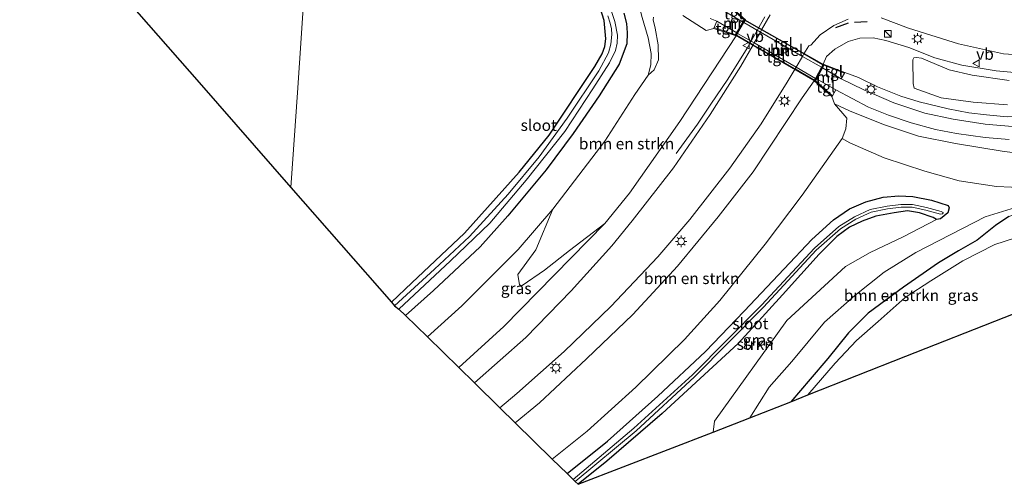
# Model space of a CAD drawing. Units: metres. Extents: x 219992 to 230003, y 464319 to 467204.
# Drawn here: x 223741 to 223958, y 464478 to 464581 of the extents above; entities that cross this region are included whole.
import ezdxf
from ezdxf.enums import TextEntityAlignment as Align

# ---------------------------------------------------------------- set-up
doc = ezdxf.new("R2010")
doc.units = ezdxf.units.M
doc.layers.get('0').update_dxf_attribs({"lineweight": 25})
for name, color, linetype, lineweight in [('B-ME-BV-GELEIDECONSTRUCTIE-GELEIDERAIL-L-B1', 213, 'BV-GELEIDERAIL', 18), ('B-ME-GR-BOMENSTRUIKEN-GV-B6', 93, 'Continuous', 18), ('B-ME-GR-STRUIKEN-GV-B6', 93, 'Continuous', 18), ('B-ME-GW-INSTEEKWATERGANG-L-B1', 10, 'Continuous', 25), ('B-ME-GW-KRUINLIJN-L-B1', 93, 'Continuous', 18), ('B-ME-GW-TEENLIJN-L-B1', 93, 'Continuous', 18), ('B-ME-IE-GRASLAND-GV-B6', 93, 'Continuous', 18), ('B-ME-IE-GRONDWERKLIJN-GROND_INGERICHT-GV-B6', 253, 'Continuous', 18), ('B-ME-IE-HULPGEOMETRIE-L-B1', 53, 'Continuous', 18), ('B-ME-IE-INRICHTINGSELEMENT-S-B1', 253, 'Continuous', 18), ('B-ME-IE-MEUBILAIR_WEGMEUBILAIR-LICHTMAST-S-B1', 8, 'Continuous', 18), ('B-ME-IE-TERREINAFSCHEIDING-SCHRIKHEK-L-B1', 10, 'Continuous', 25), ('B-ME-KG-KADASTRAAL-OPNAMEDTMGRENS-L-B1', 10, 'Continuous', 25), ('B-ME-KW-TUNNEL-GV-B7', 10, 'Continuous', 25), ('B-ME-MW-MUUR-GV-B6', 8, 'IE-TERREINAFSCHEIDING-KUNSTMATIG', 18), ('B-ME-OG-WATER-GV-B6', 153, 'Continuous', 18), ('B-ME-VH-VERH_SOORT-BITUMEN-GV-B6', 8, 'IE-TERREINAFSCHEIDING-NATUURLIJK-HOUTWAL', 18), ('B-ME-VH-VERH_SOORT-BITUMEN-GV-B7', 8, 'IE-TERREINAFSCHEIDING-NATUURLIJK-HOUTWAL', 18), ('B-ME-VH-VERH_SOORT-TEGELS-GV-B6', 8, 'Continuous', 18), ('B-ME-VH-VERH_SOORT-TEGELS-GV-B7', 8, 'Continuous', 18), ('B-ME-VW-MEUBILAIR_WEGMEUBILAIR-VERKEERSBORD-S-B1', 8, 'Continuous', 18)]:
    doc.layers.add(name, color=color, linetype=linetype, lineweight=lineweight)
doc.styles.add('NLCS-ISO', font='NLCS-ISO.TTF')
doc.linetypes.add('BV-GELEIDERAIL', pattern='A,10,-3,[108,NLCS.SHX,S=1,R=0,X=0,Y=0],-3', length=16)
doc.linetypes.add('IE-TERREINAFSCHEIDING-KUNSTMATIG', pattern='A,4,[82,NLCS.SHX,S=0.75,R=90,X=0,Y=0],4,-2', length=10)
doc.linetypes.add('IE-TERREINAFSCHEIDING-NATUURLIJK-HOUTWAL', pattern='A,7,-1.5,[67,NLCS.SHX,S=0.75,R=45,X=0,Y=0],-1.5,7,-1.5,[70,NLCS.SHX,S=0.75,R=0,X=0,Y=0],-1.5', length=20)

# ---------------------------------------------------------------- blocks, each defined once
blk = doc.blocks.new('kast')
blk.add_line((-0.75, -0.75), (0.75, 0.75))
blk.add_lwpolyline([(-0.75, 0.75), (0.75, 0.75), (0.75, -0.75), (-0.75, -0.75)], close=True)
blk = doc.blocks.new('verkeersbord')
for p, q in [((0, 0.75), (-0.75, -0.625)), ((0.75, -0.625), (0, 0.75)), ((-0.75, -0.625), (0.75, -0.625))]:
    blk.add_line(p, q)
blk = doc.blocks.new('lantaarnpaal')
for p, q in [((-0.75, 0), (-1.25, 0)), ((-0.88, 0.88), (-0.53, 0.53)), ((0, 0.75), (0, 1.25)), ((0.53, 0.53), (0.88, 0.88)), ((0.75, 0), (1.25, 0)), ((-0.53, -0.53), (-0.88, -0.88)), ((0, -0.75), (0, -1.25)), ((0.53, -0.53), (0.88, -0.88))]:
    blk.add_line(p, q)
blk.add_circle((0, 0), 0.75)

msp = doc.modelspace()

# ---------------------------------------------------------------- linework, layer by layer
at = {"layer": 'B-ME-BV-GELEIDECONSTRUCTIE-GELEIDERAIL-L-B1'}
msp.add_polyline3d([(223904.896, 464581.22, 17.589), (223900.939, 464574.304, 17.504), (223896.695, 464567.496, 17.403), (223892.996, 464561.97, 17.201), (223890.035, 464557.558, 16.907), (223885.345, 464551.092, 16.473)], dxfattribs=at)
at = {"layer": 'B-ME-GR-BOMENSTRUIKEN-GV-B6'}
for points in [[(223893.634, 464578.629, 13.364), (223898.54, 464576.977, 16.607), (223886.153, 464558.123, 16.285), (223875.002, 464542.348, 15.999), (223869.62, 464535.662, 15.916), (223861.797, 464529.736, 14.884), (223856.331, 464525.381, 14.279), (223851.393, 464522.043, 13.537), (223850.809, 464522.183, 13.376), (223850.436, 464524.461, 12.968), (223854.398, 464529.848, 12.088), (223858.156, 464538.821, 11.017), (223869.61, 464553.77, 11.111), (223876.179, 464564.117, 11.052), (223879.157, 464568.32, 11.056), (223880.47, 464569.551, 11.079), (223881.421, 464571.743, 11.256), (223881.386, 464575.007, 11.382), (223880.688, 464578.664, 11.46), (223880.216, 464580.552, 11.598), (223880.335, 464581.084, 11.821)], [(223886.802, 464581.478, 13.219), (223891.963, 464578.205, 13.243), (223893.634, 464578.629, 13.364)], [(223849.84, 464491.785, 15.544), (223855.165, 464496.176, 15.641), (223865.52, 464505.864, 15.897), (223875.767, 464515.657, 16.116), (223885.637, 464526.269, 16.387), (223894.586, 464537.158, 16.45), (223902.303, 464547.022, 16.682), (223913.092, 464563.373, 16.87), (223915.769, 464567.106, 16.858), (223919.64, 464563.628, 13.792), (223920.234, 464562.046, 13.737), (223922.91, 464558.893, 13.125), (223922.744, 464556.542, 12.124), (223921.919, 464554.396, 11.547), (223913.069, 464541.943, 11.472), (223904.956, 464531.089, 11.413), (223894.956, 464518.679, 11.268), (223887.179, 464510.161, 11.342), (223876.42, 464499.64, 11.26), (223865.713, 464489.927, 11.15), (223858.02, 464483.79, 11.216), (223849.84, 464491.785, 15.544)], [(223901.538, 464492.869, 10.057), (223905.812, 464499.662, 10.18), (223910.829, 464505.257, 10.357), (223918.042, 464513.913, 10.259), (223924.68, 464519.806, 10.18), (223931.143, 464524.92, 10.204), (223938.125, 464529.316, 10.286), (223953.432, 464537.124, 10.494), (223960.116, 464539.202, 10.522), (223966.287, 464540.112, 10.49), (223968.589, 464539.728, 10.487), (223962.077, 464538.475, 10.51), (223958.66, 464537.199, 10.392), (223955.71, 464535.201, 10.369), (223951.683, 464531.969, 10.377), (223947.581, 464529.657, 10.392), (223943.125, 464527.006, 10.278), (223935.401, 464521.639, 10.29), (223927.666, 464515.901, 10.29), (223923.272, 464511.575, 10.251), (223918.745, 464505.917, 10.161), (223914.884, 464501.361, 10.192), (223910.583, 464496.423, 10.225), (223901.538, 464492.869, 10.057)]]:
    msp.add_polyline3d(points, dxfattribs=at)
at = {"layer": 'B-ME-GR-STRUIKEN-GV-B6'}
for points in [[(223958.386, 464561.775, 14.75), (223950.824, 464562.413, 14.66), (223943.762, 464563.367, 14.534), (223937.805, 464565.466, 14.597), (223937.57, 464566.5, 14.95), (223937.483, 464571.751, 16.584), (223937.735, 464572.133, 16.831), (223938.288, 464572.238, 16.862), (223939.395, 464572.107, 16.76), (223945.466, 464569.537, 16.446), (223950.589, 464568.369, 16.485), (223958.723, 464567.184, 16.584)], [(223863.7, 464478.238, 10.811), (223870.054, 464483.34, 10.816), (223882.265, 464493.833, 10.667), (223898.956, 464509.245, 10.714), (223908.74, 464519.928, 10.891), (223916.837, 464528.902, 10.903), (223920.714, 464532.791, 10.895), (223923.557, 464534.9, 10.903), (223926.315, 464536.224, 10.887), (223929.368, 464537.314, 10.946), (223933.345, 464538.052, 10.942), (223936.307, 464538.497, 10.911), (223938.94, 464538.015, 10.867), (223941.935, 464536.968, 10.824), (223942.693, 464536.564, 10.812), (223935.386, 464532.722, 10.797), (223928.099, 464529.286, 10.761), (223922.636, 464526.185, 10.695), (223909.74, 464514.331, 10.632), (223893.785, 464492.127, 10.585), (223893.491, 464489.708, 10.549), (223863.7, 464478.238, 10.811)]]:
    msp.add_polyline3d(points, dxfattribs=at)
at = {"layer": 'B-ME-GW-INSTEEKWATERGANG-L-B1'}
for points in [[(223822.556, 464518.376, 10.233), (223827.056, 464522.609, 10.247), (223838.647, 464533.555, 10.223), (223850.707, 464547.004, 10.4), (223857.351, 464555.149, 10.227), (223867.4, 464570.223, 10.341), (223869.032, 464573.049, 10.388), (223869.626, 464574.689, 10.361), (223869.822, 464576.334, 10.357), (223869.416, 464580.362, 10.239), (223868.306, 464584.141, 10.235)], [(223873.796, 464582.031, 11.119), (223874.355, 464579.739, 11.107), (223874.532, 464577.684, 11.068), (223874.452, 464575.263, 10.95), (223872.787, 464570.745, 10.859), (223868.36, 464563.827, 10.832), (223862.626, 464555.474, 10.828), (223856.691, 464547.469, 10.797), (223848.189, 464537.336, 10.777), (223842.097, 464530.549, 10.816), (223831.807, 464520.912, 10.761), (223825.673, 464515.407, 10.787)], [(223861.297, 464480.587, 11.022), (223870.188, 464487.764, 10.942), (223881.312, 464497.619, 10.946), (223891.767, 464507.512, 10.895), (223900.286, 464516.4, 10.922), (223909.11, 464525.715, 10.954), (223915.206, 464532.164, 10.981), (223919.969, 464536.512, 10.989), (223923.524, 464538.924, 11.02), (223927.125, 464540.481, 11.048), (223930.928, 464541.485, 11.009), (223934.412, 464541.782, 11.044), (223937.471, 464541.603, 11.04), (223941.628, 464540.817, 11.052), (223945.257, 464539.639, 11.028), (223945.479, 464539.119, 10.989), (223945.236, 464538.046, 10.812), (223943.567, 464536.704, 10.812), (223942.693, 464536.564, 10.812), (223941.935, 464536.968, 10.824), (223938.94, 464538.015, 10.867), (223936.307, 464538.497, 10.911), (223933.345, 464538.052, 10.942), (223929.368, 464537.314, 10.946), (223926.315, 464536.224, 10.887), (223923.557, 464534.9, 10.903), (223920.714, 464532.791, 10.895), (223916.837, 464528.902, 10.903), (223908.74, 464519.928, 10.891), (223898.956, 464509.245, 10.714), (223882.265, 464493.833, 10.667), (223870.054, 464483.34, 10.816), (223863.7, 464478.238, 10.811)], [(223958.66, 464537.199, 10.392), (223955.71, 464535.201, 10.369), (223951.683, 464531.969, 10.377), (223947.581, 464529.657, 10.392), (223943.125, 464527.006, 10.278), (223935.401, 464521.639, 10.29), (223927.666, 464515.901, 10.29), (223923.272, 464511.575, 10.251), (223918.745, 464505.917, 10.161), (223914.884, 464501.361, 10.192), (223910.583, 464496.423, 10.225)]]:
    msp.add_polyline3d(points, dxfattribs=at)
at = {"layer": 'B-ME-GW-KRUINLIJN-L-B1'}
for points in [[(223963.889, 464568.533, 17.118), (223955.825, 464569.332, 17), (223948.266, 464570.564, 16.974), (223942.363, 464572.179, 16.964), (223936.591, 464574.436, 16.968), (223931.565, 464575.967, 17.129), (223928.721, 464576.569, 17.157), (223925.825, 464576.477, 17.212), (223923.239, 464575.739, 17.212), (223920.262, 464574.059, 17.161), (223918.452, 464572.463, 17.165), (223917.736, 464570.793, 16.874)], [(223961.154, 464551.119, 13.902), (223957.146, 464551.598, 13.836), (223946.861, 464553.289, 13.737), (223938.756, 464554.919, 13.667), (223931.016, 464557.479, 13.694), (223923.549, 464560.464, 13.631), (223920.234, 464562.046, 13.737)], [(223869.62, 464535.662, 15.916), (223847.35, 464512.957, 15.48), (223837.391, 464503.953, 15.367)]]:
    msp.add_polyline3d(points, dxfattribs=at)
at = {"layer": 'B-ME-GW-TEENLIJN-L-B1'}
for points in [[(223909.456, 464700.795, 11.892), (223908.566, 464698.295, 11.441), (223907.731, 464694.812, 11.189), (223907.09, 464689.837, 11.075), (223906.004, 464679.805, 10.989), (223904.259, 464669.839, 11.013), (223902.231, 464660.12, 11.068), (223899.149, 464651.544, 11.052), (223896.137, 464643.896, 11.083), (223891.687, 464634.347, 11.083), (223887.442, 464626.333, 11.079), (223882.802, 464617.557, 11.075), (223878.513, 464610.393, 11.142), (223876.209, 464605.982, 11.134), (223874.99, 464601.757, 11.123), (223874.509, 464597.45, 11.123), (223874.811, 464593.463, 11.103), (223875.749, 464589, 11.044), (223876.887, 464584.704, 10.954), (223877.855, 464581.012, 10.985), (223879.151, 464576.539, 11.001), (223879.806, 464573.131, 11.013), (223879.719, 464570.611, 11.044), (223879.157, 464568.32, 11.056)], [(224067.925, 464616.525, 15.392), (224057.247, 464609.105, 15.264), (224049.584, 464602.881, 15.113), (224039.121, 464594.038, 14.996), (224029.987, 464586.11, 14.775), (224022.623, 464580.132, 14.721), (224016.931, 464576.222, 14.678), (224011.357, 464573.233, 14.55), (224004.831, 464569.984, 14.428), (223991.771, 464565.138, 14.389), (223983.083, 464562.637, 14.485), (223977.196, 464561.151, 14.381), (223968.996, 464559.703, 14.173), (223962.286, 464559.294, 13.926), (223958.298, 464559.188, 13.918), (223953.723, 464559.585, 13.969), (223949.862, 464560.013, 13.937), (223945.252, 464560.911, 13.902), (223938.915, 464562.477, 13.847), (223934.815, 464563.726, 13.871), (223929.708, 464565.776, 13.922), (223925.488, 464567.802, 13.926), (223922.485, 464568.94, 13.831)], [(224022.544, 464561.056, 11.497), (224019.837, 464559.257, 11.311), (224011.218, 464554.133, 11.02), (223998.101, 464549.504, 10.989), (223982.408, 464545.876, 10.965), (223975.43, 464544.585, 10.887), (223968.243, 464543.732, 10.914), (223962.573, 464543.534, 10.907), (223955.939, 464543.828, 10.879), (223947.676, 464545.078, 11.095), (223940.169, 464547.197, 11.126), (223931.138, 464550.119, 11.111), (223923.607, 464553.463, 11.527), (223921.919, 464554.396, 11.547)], [(223858.156, 464538.821, 11.017), (223850.462, 464529.969, 11.079), (223838.044, 464517.572, 11.044), (223830.498, 464510.691, 11.056)]]:
    msp.add_polyline3d(points, dxfattribs=at)
at = {"layer": 'B-ME-IE-GRASLAND-GV-B6'}
for points in [[(223822.556, 464518.376, 10.233), (223827.056, 464522.609, 10.247), (223838.647, 464533.555, 10.223), (223850.707, 464547.004, 10.4), (223857.351, 464555.149, 10.227), (223867.4, 464570.223, 10.341), (223869.032, 464573.049, 10.388), (223869.626, 464574.689, 10.361), (223869.822, 464576.334, 10.357), (223869.416, 464580.362, 10.239), (223868.306, 464584.141, 10.235)], [(223873.796, 464582.031, 11.119), (223874.355, 464579.739, 11.107), (223874.532, 464577.684, 11.068), (223874.452, 464575.263, 10.95), (223872.787, 464570.745, 10.859), (223868.36, 464563.827, 10.832), (223862.626, 464555.474, 10.828), (223856.691, 464547.469, 10.797), (223848.189, 464537.336, 10.777), (223842.097, 464530.549, 10.816), (223831.807, 464520.912, 10.761), (223825.673, 464515.407, 10.787), (223824.219, 464516.828, 9.674), (223835.572, 464527.452, 9.674), (223844.246, 464535.715, 9.674), (223852.291, 464545.217, 9.674), (223860.767, 464555.954, 9.674), (223866.958, 464565.355, 9.674), (223870.602, 464571.057, 9.674), (223871.916, 464573.805, 9.674), (223872.325, 464575.357, 9.674), (223872.364, 464577.175, 9.674), (223871.767, 464580.173, 9.674), (223870.609, 464583.667, 9.674)], [(223870.286, 464581.395, 9.674), (223870.804, 464579.769, 9.674), (223871.103, 464578.537, 9.674), (223871.168, 464577.263, 9.674), (223870.952, 464575.134, 9.674), (223870.384, 464573.232, 9.674), (223868.288, 464569.326, 9.674), (223861.292, 464558.865, 9.674), (223855.091, 464550.328, 9.674), (223848.252, 464542.161, 9.674), (223839.729, 464532.801, 9.674), (223832.08, 464525.602, 9.674), (223823.265, 464517.569, 9.674), (223822.556, 464518.376, 10.233)], [(223877.855, 464581.012, 10.985), (223879.151, 464576.539, 11.001), (223879.806, 464573.131, 11.013), (223879.719, 464570.611, 11.044), (223879.157, 464568.32, 11.056), (223876.179, 464564.117, 11.052), (223869.61, 464553.77, 11.111), (223858.156, 464538.821, 11.017), (223850.462, 464529.969, 11.079), (223838.044, 464517.572, 11.044), (223830.498, 464510.691, 11.056), (223825.673, 464515.407, 10.787), (223831.807, 464520.912, 10.761), (223842.097, 464530.549, 10.816), (223848.189, 464537.336, 10.777), (223856.691, 464547.469, 10.797), (223862.626, 464555.474, 10.828), (223868.36, 464563.827, 10.832), (223872.787, 464570.745, 10.859), (223874.452, 464575.263, 10.95), (223874.532, 464577.684, 11.068), (223874.355, 464579.739, 11.107), (223873.796, 464582.031, 11.119)], [(223906.053, 464581.649, 16.8), (223904.166, 464578.3302, 13.4015), (223903.8859, 464577.8375, 13.4266), (223902.5224, 464575.4394, 13.3586), (223902.2829, 464575.0181, 13.4014), (223899.606, 464570.31, 16.588), (223892.833, 464559.71, 16.505), (223884.739, 464547.961, 16.313), (223875.626, 464536.238, 16.207), (223871.115, 464530.75, 16.089), (223862.175, 464520.812, 15.944), (223852.216, 464510.585, 15.74)], [(223880.335, 464581.084, 11.821), (223880.216, 464580.552, 11.598), (223880.688, 464578.664, 11.46), (223881.386, 464575.007, 11.382), (223881.421, 464571.743, 11.256), (223880.47, 464569.551, 11.079), (223879.157, 464568.32, 11.056), (223879.719, 464570.611, 11.044), (223879.806, 464573.131, 11.013), (223879.151, 464576.539, 11.001), (223877.855, 464581.012, 10.985)], [(223892.835, 464580.833, 13.219), (223894.252, 464580.209, 13.231), (223893.698, 464578.819, 13.364), (223893.634, 464578.629, 13.364), (223891.963, 464578.205, 13.243), (223886.802, 464581.478, 13.219)], [(223930.476, 464580.95, 17.196), (223936.514, 464578.728, 17.137), (223947.581, 464575.256, 17.18), (223957.473, 464573.074, 17.125), (223966.444, 464572.457, 17.184)], [(223852.216, 464510.585, 15.74), (223840.848, 464500.575, 15.603), (223837.391, 464503.953, 15.367), (223847.35, 464512.957, 15.48), (223869.62, 464535.662, 15.916), (223875.002, 464542.348, 15.999), (223886.153, 464558.123, 16.285), (223898.54, 464576.977, 16.607), (223898.6196, 464577.1164, 13.3359), (223898.8658, 464577.5478, 13.3025), (223900.2328, 464579.9428, 13.3655), (223900.5039, 464580.4177, 13.3357), (223900.584, 464580.558, 16.611)], [(223963.889, 464568.533, 17.118), (223955.825, 464569.332, 17), (223948.266, 464570.564, 16.974), (223942.363, 464572.179, 16.964), (223936.591, 464574.436, 16.968), (223931.565, 464575.967, 17.129), (223928.721, 464576.569, 17.157), (223925.825, 464576.477, 17.212), (223923.239, 464575.739, 17.212), (223920.262, 464574.059, 17.161), (223918.452, 464572.463, 17.165), (223917.736, 464570.793, 16.874), (223917.655, 464570.6412, 13.6439), (223917.3535, 464570.076, 13.6521), (223916.0528, 464567.6379, 13.5663), (223915.8455, 464567.2494, 13.6439), (223915.769, 464567.106, 16.858), (223913.092, 464563.373, 16.87), (223902.303, 464547.022, 16.682), (223894.586, 464537.158, 16.45), (223885.637, 464526.269, 16.387), (223875.767, 464515.657, 16.116), (223865.52, 464505.864, 15.897), (223855.165, 464496.176, 15.641), (223849.84, 464491.785, 15.544), (223846.448, 464495.1, 15.831), (223850.21, 464498.269, 15.936), (223860.64, 464507.465, 16.085), (223870.924, 464517.381, 16.309), (223881.271, 464528.307, 16.517), (223888.318, 464536.562, 16.635), (223897.13, 464547.846, 16.882), (223904.028, 464557.65, 17.055), (223909.821, 464566.824, 17.114), (223911.5359, 464569.718, 13.5668), (223911.7675, 464570.1088, 13.5005), (223913.175, 464572.4841, 13.5821), (223913.4898, 464573.0154, 13.569), (223914.539, 464574.786, 17.247), (223915.028, 464574.924, 17.255), (223917.08, 464577.2, 17.369), (223920.05, 464579.288, 17.404), (223923.219, 464580.648, 17.42)], [(223922.485, 464568.94, 13.831), (223917.736, 464570.793, 16.874), (223918.452, 464572.463, 17.165), (223920.262, 464574.059, 17.161), (223923.239, 464575.739, 17.212), (223925.825, 464576.477, 17.212), (223928.721, 464576.569, 17.157), (223931.565, 464575.967, 17.129), (223936.591, 464574.436, 16.968), (223942.363, 464572.179, 16.964), (223948.266, 464570.564, 16.974), (223955.825, 464569.332, 17), (223963.889, 464568.533, 17.118)], [(223958.723, 464567.184, 16.584), (223950.589, 464568.369, 16.485), (223945.466, 464569.537, 16.446), (223939.395, 464572.107, 16.76), (223938.288, 464572.238, 16.862), (223937.735, 464572.133, 16.831), (223937.483, 464571.751, 16.584), (223937.57, 464566.5, 14.95), (223937.805, 464565.466, 14.597), (223943.762, 464563.367, 14.534), (223950.824, 464562.413, 14.66), (223958.386, 464561.775, 14.75)], [(223959.425, 464557.002, 14.024), (223953.41, 464557.522, 13.965), (223946.359, 464558.645, 13.886), (223940.104, 464559.999, 13.835), (223933.271, 464562.229, 13.788), (223926.714, 464565.101, 13.757), (223921.722, 464567.558, 13.725), (223922.412, 464568.754, 13.831), (223922.485, 464568.94, 13.831), (223925.488, 464567.802, 13.926), (223929.708, 464565.776, 13.922), (223934.815, 464563.726, 13.871), (223938.915, 464562.477, 13.847), (223945.252, 464560.911, 13.902), (223949.862, 464560.013, 13.937), (223953.723, 464559.585, 13.969), (223958.298, 464559.188, 13.918)], [(223958.298, 464559.188, 13.918), (223953.723, 464559.585, 13.969), (223949.862, 464560.013, 13.937), (223945.252, 464560.911, 13.902), (223938.915, 464562.477, 13.847), (223934.815, 464563.726, 13.871), (223929.708, 464565.776, 13.922), (223925.488, 464567.802, 13.926), (223922.485, 464568.94, 13.831)], [(223961.154, 464551.119, 13.902), (223957.146, 464551.598, 13.836), (223946.861, 464553.289, 13.737), (223938.756, 464554.919, 13.667), (223931.016, 464557.479, 13.694), (223923.549, 464560.464, 13.631), (223920.234, 464562.046, 13.737), (223919.64, 464563.628, 13.792), (223919.774, 464563.777, 13.792), (223920.481, 464565.085, 13.635), (223927.698, 464561.317, 13.674), (223932.094, 464559.5, 13.714), (223937.127, 464557.824, 13.698), (223942.493, 464556.404, 13.757), (223947.117, 464555.474, 13.784), (223953.459, 464554.624, 13.855), (223958.755, 464554.171, 13.953)], [(223962.573, 464543.534, 10.907), (223955.939, 464543.828, 10.879), (223947.676, 464545.078, 11.095), (223940.169, 464547.197, 11.126), (223931.138, 464550.119, 11.111), (223923.607, 464553.463, 11.527), (223921.919, 464554.396, 11.547), (223922.744, 464556.542, 12.124), (223922.91, 464558.893, 13.125), (223920.234, 464562.046, 13.737), (223923.549, 464560.464, 13.631), (223931.016, 464557.479, 13.694), (223938.756, 464554.919, 13.667), (223946.861, 464553.289, 13.737), (223957.146, 464551.598, 13.836), (223961.154, 464551.119, 13.902)], [(223960.116, 464539.202, 10.522), (223953.432, 464537.124, 10.494), (223938.125, 464529.316, 10.286), (223931.143, 464524.92, 10.204), (223924.68, 464519.806, 10.18), (223918.042, 464513.913, 10.259), (223910.829, 464505.257, 10.357), (223905.812, 464499.662, 10.18), (223901.538, 464492.869, 10.057), (223893.491, 464489.708, 10.549), (223893.785, 464492.127, 10.585), (223909.74, 464514.331, 10.632), (223922.636, 464526.185, 10.695), (223928.099, 464529.286, 10.761), (223935.386, 464532.722, 10.797), (223942.693, 464536.564, 10.812), (223943.567, 464536.704, 10.812), (223945.236, 464538.046, 10.812), (223945.479, 464539.119, 10.989), (223945.257, 464539.639, 11.028), (223941.628, 464540.817, 11.052), (223937.471, 464541.603, 11.04), (223934.412, 464541.782, 11.044), (223930.928, 464541.485, 11.009), (223927.125, 464540.481, 11.048), (223923.524, 464538.924, 11.02), (223919.969, 464536.512, 10.989), (223915.206, 464532.164, 10.981), (223909.11, 464525.715, 10.954), (223900.286, 464516.4, 10.922), (223891.767, 464507.512, 10.895), (223881.312, 464497.619, 10.946), (223870.188, 464487.764, 10.942), (223861.297, 464480.587, 11.022), (223858.02, 464483.79, 11.216), (223865.713, 464489.927, 11.15), (223876.42, 464499.64, 11.26), (223887.179, 464510.161, 11.342), (223894.956, 464518.679, 11.268), (223904.956, 464531.089, 11.413), (223913.069, 464541.943, 11.472), (223921.919, 464554.396, 11.547), (223923.607, 464553.463, 11.527), (223931.138, 464550.119, 11.111), (223940.169, 464547.197, 11.126), (223947.676, 464545.078, 11.095), (223955.939, 464543.828, 10.879), (223962.573, 464543.534, 10.907)], [(223861.297, 464480.587, 11.022), (223870.188, 464487.764, 10.942), (223881.312, 464497.619, 10.946), (223891.767, 464507.512, 10.895), (223900.286, 464516.4, 10.922), (223909.11, 464525.715, 10.954), (223915.206, 464532.164, 10.981), (223919.969, 464536.512, 10.989), (223923.524, 464538.924, 11.02), (223927.125, 464540.481, 11.048), (223930.928, 464541.485, 11.009), (223934.412, 464541.782, 11.044), (223937.471, 464541.603, 11.04), (223941.628, 464540.817, 11.052), (223945.257, 464539.639, 11.028), (223945.479, 464539.119, 10.989), (223945.236, 464538.046, 10.812), (223943.567, 464536.704, 10.812), (223942.693, 464536.564, 10.812), (223941.935, 464536.968, 10.824), (223938.94, 464538.015, 10.867), (223936.307, 464538.497, 10.911), (223933.345, 464538.052, 10.942), (223929.368, 464537.314, 10.946), (223926.315, 464536.224, 10.887), (223923.557, 464534.9, 10.903), (223920.714, 464532.791, 10.895), (223916.837, 464528.902, 10.903), (223908.74, 464519.928, 10.891), (223898.956, 464509.245, 10.714), (223882.265, 464493.833, 10.667), (223870.054, 464483.34, 10.816), (223863.7, 464478.238, 10.811), (223863.092, 464478.832, 10.024), (223876.479, 464489.997, 10.03), (223889.327, 464501.898, 9.96), (223904.567, 464517.282, 9.953), (223916.218, 464529.813, 9.964), (223921.526, 464534.524, 9.98), (223924.905, 464536.633, 10), (223928.281, 464538.203, 9.98), (223931.941, 464538.908, 9.945), (223934.883, 464539.258, 9.941), (223937.354, 464539.237, 9.968), (223940.391, 464538.604, 9.96), (223943.552, 464537.748, 10.027), (223944.062, 464537.77, 9.968), (223944.192, 464538.008, 9.968), (223944.143, 464538.127, 9.968), (223943.709, 464538.327, 10.027), (223940.531, 464539.188, 9.96), (223937.418, 464539.836, 9.968), (223934.85, 464539.858, 9.941), (223931.849, 464539.501, 9.945), (223928.095, 464538.778, 9.98), (223924.619, 464537.161, 10), (223921.166, 464535.006, 9.98), (223915.798, 464530.243, 9.964), (223904.134, 464517.698, 9.953), (223888.908, 464502.328, 9.96), (223876.009, 464490.611, 10.025), (223862.643, 464479.272, 10.023), (223861.297, 464480.587, 11.022)], [(223830.498, 464510.691, 11.056), (223838.044, 464517.572, 11.044), (223850.462, 464529.969, 11.079), (223858.156, 464538.821, 11.017), (223854.398, 464529.848, 12.088), (223850.436, 464524.461, 12.968), (223850.809, 464522.183, 13.376), (223851.393, 464522.043, 13.537), (223856.331, 464525.381, 14.279), (223861.797, 464529.736, 14.884), (223869.62, 464535.662, 15.916), (223847.35, 464512.957, 15.48), (223837.391, 464503.953, 15.367), (223830.498, 464510.691, 11.056)], [(223910.583, 464496.423, 10.225), (223914.884, 464501.361, 10.192), (223918.745, 464505.917, 10.161), (223923.272, 464511.575, 10.251), (223927.666, 464515.901, 10.29), (223935.401, 464521.639, 10.29), (223943.125, 464527.006, 10.278), (223947.581, 464529.657, 10.392), (223951.683, 464531.969, 10.377), (223955.71, 464535.201, 10.369), (223958.66, 464537.199, 10.392)], [(223964.437, 464533.939, 9.611), (223955.544, 464531.051, 9.611), (223948.529, 464527.439, 9.611), (223941.494, 464523.013, 9.611), (223935.769, 464519.377, 9.611), (223929.852, 464514.096, 9.611), (223925.064, 464509.935, 9.611), (223920.404, 464504.928, 9.611), (223914.352, 464497.904, 9.611), (223910.583, 464496.423, 10.225)]]:
    msp.add_polyline3d(points, dxfattribs=at)
at = {"layer": 'B-ME-IE-GRONDWERKLIJN-GROND_INGERICHT-GV-B6'}
for points in [[(223807.855, 464653.351, 11.254), (223806.365, 464631.408, 11.069), (223804.876, 464609.465, 10.884), (223803.387, 464587.522, 10.699), (223801.897, 464565.58, 10.515), (223800.408, 464543.637, 10.33), (223780.195, 464566.691, 10.418), (223759.982, 464589.745, 10.507), (223766.774, 464606.731, 10.518), (223773.135, 464621.981, 10.781), (223779.795, 464637.969, 11.009), (223780.057, 464639.471, 10.973), (223780.028, 464640.236, 10.95), (223779.679, 464640.939, 10.954), (223779.112, 464641.128, 10.946), (223778.693, 464641.025, 10.985), (223778.12, 464640.176, 11.005), (223777.257, 464638.668, 11.13), (223772.114, 464626.295, 11.079), (223758.25, 464591.721, 10.669), (223748.47, 464602.793, 11.075), (223727.888, 464607.139, 11.08)], [(223827.056, 464522.609, 10.247), (223822.556, 464518.376, 10.233), (223800.408, 464543.637, 10.33), (223801.897, 464565.58, 10.515), (223803.387, 464587.522, 10.699)], [(223868.306, 464584.141, 10.235), (223869.416, 464580.362, 10.239), (223869.822, 464576.334, 10.357), (223869.626, 464574.689, 10.361), (223869.032, 464573.049, 10.388), (223867.4, 464570.223, 10.341), (223857.351, 464555.149, 10.227), (223850.707, 464547.004, 10.4), (223838.647, 464533.555, 10.223), (223827.056, 464522.609, 10.247)]]:
    msp.add_polyline3d(points, dxfattribs=at)
at = {"layer": 'B-ME-IE-HULPGEOMETRIE-L-B1'}
msp.add_polyline3d([(223817.492, 464795.348, 10.155), (223813.445, 464735.72, 10.155), (223813.425, 464735.42, 10.765), (223813.342, 464733.997, 10.865), (223813.116, 464730.876, 11.986), (223812.887, 464727.912, 12.13), (223812.653, 464724.05, 12.192), (223812.367, 464720.279, 12.163), (223812.2753, 464718.477, 11.686), (223810.833, 464697.236, 11.623), (223809.344, 464675.293, 11.438), (223807.855, 464653.351, 11.254), (223806.365, 464631.408, 11.069), (223804.876, 464609.465, 10.884), (223803.387, 464587.522, 10.699), (223801.897, 464565.58, 10.515), (223800.408, 464543.637, 10.33)], dxfattribs=at)
at = {"layer": 'B-ME-IE-TERREINAFSCHEIDING-SCHRIKHEK-L-B1'}
for p, q in [((223920.515, 464578.839, 18.5), (223923.279, 464579.9, 18.488)), ((223924.616, 464580.047, 18.429), (223927.46, 464580.16, 18.35))]:
    msp.add_line(p, q, dxfattribs=at)
at = {"layer": 'B-ME-KG-KADASTRAAL-OPNAMEDTMGRENS-L-B1'}
for points in [[(223727.888, 464607.139, 11.08), (223748.47, 464602.793, 11.075), (223758.25, 464591.721, 10.669), (223758.787, 464591.108, 9.821), (223759.358, 464590.457, 9.817), (223759.982, 464589.745, 10.507), (223780.195, 464566.691, 10.418), (223800.408, 464543.637, 10.33)], [(223800.408, 464543.637, 10.33), (223822.556, 464518.376, 10.233), (223823.265, 464517.569, 9.674), (223824.219, 464516.828, 9.674), (223825.673, 464515.407, 10.787), (223830.498, 464510.691, 11.056), (223837.391, 464503.953, 15.367), (223840.848, 464500.575, 15.603), (223846.448, 464495.1, 15.831), (223849.84, 464491.785, 15.544), (223858.02, 464483.79, 11.216), (223861.297, 464480.587, 11.022), (223862.643, 464479.272, 10.023), (223863.092, 464478.832, 10.024), (223863.7, 464478.238, 10.811), (223893.491, 464489.708, 10.549), (223901.538, 464492.869, 10.057), (223910.583, 464496.423, 10.225), (223914.352, 464497.904, 9.611), (223935.98, 464506.446, 9.611), (223957.608, 464514.987, 9.611), (223979.237, 464523.529, 9.611)]]:
    msp.add_polyline3d(points, dxfattribs=at)
at = {"layer": 'B-ME-KW-TUNNEL-GV-B7'}
msp.add_polyline3d([(223898.393, 464577.142, 16.521), (223900.367, 464580.554, 16.521), (223917.874, 464570.592, 16.521), (223915.968, 464567.057, 16.517), (223898.393, 464577.142, 16.521)], dxfattribs=at)
at = {"layer": 'B-ME-MW-MUUR-GV-B6'}
for points in [[(223898.8658, 464577.5478, 13.3025), (223898.6196, 464577.1164, 13.3359), (223898.54, 464576.977, 16.607), (223893.634, 464578.629, 13.364), (223893.698, 464578.819, 13.364), (223898.432, 464577.224, 13.333), (223898.68, 464577.655, 13.3), (223900.059, 464580.043, 13.363), (223900.33, 464580.517, 13.333), (223896.526, 464583.939, 13.6), (223896.66, 464584.088, 13.6), (223900.584, 464580.558, 16.611), (223900.5039, 464580.4177, 13.3357), (223900.2328, 464579.9428, 13.3655), (223898.8658, 464577.5478, 13.3025)], [(223917.736, 464570.793, 16.874), (223922.485, 464568.94, 13.831), (223922.412, 464568.754, 13.831), (223917.873, 464570.518, 13.647), (223917.571, 464569.952, 13.655), (223916.266, 464567.517, 13.569), (223916.056, 464567.13, 13.647), (223919.774, 464563.777, 13.792), (223919.64, 464563.628, 13.792), (223915.769, 464567.106, 16.858), (223915.8455, 464567.2494, 13.6439), (223916.0528, 464567.6379, 13.5663), (223917.3535, 464570.076, 13.6521), (223917.655, 464570.6412, 13.6439), (223917.736, 464570.793, 16.874)]]:
    msp.add_polyline3d(points, dxfattribs=at)
at = {"layer": 'B-ME-OG-WATER-GV-B6'}
for points in [[(223870.609, 464583.667, 9.674), (223871.767, 464580.173, 9.674), (223872.364, 464577.175, 9.674), (223872.325, 464575.357, 9.674), (223871.916, 464573.805, 9.674), (223870.602, 464571.057, 9.674), (223866.958, 464565.355, 9.674), (223860.767, 464555.954, 9.674), (223852.291, 464545.217, 9.674), (223844.246, 464535.715, 9.674), (223835.572, 464527.452, 9.674), (223824.219, 464516.828, 9.674), (223823.265, 464517.569, 9.674)], [(223823.265, 464517.569, 9.674), (223832.08, 464525.602, 9.674), (223839.729, 464532.801, 9.674), (223848.252, 464542.161, 9.674), (223855.091, 464550.328, 9.674), (223861.292, 464558.865, 9.674), (223868.288, 464569.326, 9.674), (223870.384, 464573.232, 9.674), (223870.952, 464575.134, 9.674), (223871.168, 464577.263, 9.674), (223871.103, 464578.537, 9.674), (223870.804, 464579.769, 9.674), (223870.286, 464581.395, 9.674)], [(223862.643, 464479.272, 10.023), (223876.009, 464490.611, 10.025), (223888.908, 464502.328, 9.96), (223904.134, 464517.698, 9.953), (223915.798, 464530.243, 9.964), (223921.166, 464535.006, 9.98), (223924.619, 464537.161, 10), (223928.095, 464538.778, 9.98), (223931.849, 464539.501, 9.945), (223934.85, 464539.858, 9.941), (223937.418, 464539.836, 9.968), (223940.531, 464539.188, 9.96), (223943.709, 464538.327, 10.027), (223944.143, 464538.127, 9.968), (223944.192, 464538.008, 9.968), (223944.062, 464537.77, 9.968), (223943.552, 464537.748, 10.027), (223940.391, 464538.604, 9.96), (223937.354, 464539.237, 9.968), (223934.883, 464539.258, 9.941), (223931.941, 464538.908, 9.945), (223928.281, 464538.203, 9.98), (223924.905, 464536.633, 10), (223921.526, 464534.524, 9.98), (223916.218, 464529.813, 9.964), (223904.567, 464517.282, 9.953), (223889.327, 464501.898, 9.96), (223876.479, 464489.997, 10.03), (223863.092, 464478.832, 10.024), (223862.643, 464479.272, 10.023)], [(223979.237, 464523.529, 9.611), (223957.608, 464514.987, 9.611), (223935.98, 464506.446, 9.611), (223914.352, 464497.904, 9.611), (223920.404, 464504.928, 9.611), (223925.064, 464509.935, 9.611), (223929.852, 464514.096, 9.611), (223935.769, 464519.377, 9.611), (223941.494, 464523.013, 9.611), (223948.529, 464527.439, 9.611), (223955.544, 464531.051, 9.611), (223964.437, 464533.939, 9.611)]]:
    msp.add_polyline3d(points, dxfattribs=at)
at = {"layer": 'B-ME-VH-VERH_SOORT-BITUMEN-GV-B6'}
for points in [[(223923.219, 464580.648, 17.42), (223920.05, 464579.288, 17.404), (223917.08, 464577.2, 17.369), (223915.028, 464574.924, 17.255), (223914.539, 464574.786, 17.247), (223913.4898, 464573.0154, 13.569), (223913.175, 464572.4841, 13.5821), (223911.7675, 464570.1088, 13.5005), (223911.5359, 464569.718, 13.5668), (223909.821, 464566.824, 17.114), (223904.028, 464557.65, 17.055), (223897.13, 464547.846, 16.882), (223888.318, 464536.562, 16.635), (223881.271, 464528.307, 16.517), (223870.924, 464517.381, 16.309), (223860.64, 464507.465, 16.085), (223850.21, 464498.269, 15.936), (223846.448, 464495.1, 15.831), (223840.848, 464500.575, 15.603), (223852.216, 464510.585, 15.74), (223862.175, 464520.812, 15.944), (223871.115, 464530.75, 16.089), (223875.626, 464536.238, 16.207), (223884.739, 464547.961, 16.313), (223892.833, 464559.71, 16.505), (223899.606, 464570.31, 16.588), (223902.2829, 464575.0181, 13.4014), (223902.5224, 464575.4394, 13.3586), (223903.8859, 464577.8375, 13.4266), (223904.166, 464578.3302, 13.4015), (223906.053, 464581.649, 16.8)], [(223895.696, 464582.558, 13.29), (223900.059, 464580.043, 13.363), (223898.68, 464577.655, 13.3), (223894.252, 464580.209, 13.231), (223892.835, 464580.833, 13.219)], [(223966.444, 464572.457, 17.184), (223957.473, 464573.074, 17.125), (223947.581, 464575.256, 17.18), (223936.514, 464578.728, 17.137), (223930.476, 464580.95, 17.196)], [(223958.755, 464554.171, 13.953), (223953.459, 464554.624, 13.855), (223947.117, 464555.474, 13.784), (223942.493, 464556.404, 13.757), (223937.127, 464557.824, 13.698), (223932.094, 464559.5, 13.714), (223927.698, 464561.317, 13.674), (223920.481, 464565.085, 13.635), (223916.266, 464567.517, 13.569), (223917.571, 464569.952, 13.655), (223921.722, 464567.558, 13.725), (223926.714, 464565.101, 13.757), (223933.271, 464562.229, 13.788), (223940.104, 464559.999, 13.835), (223946.359, 464558.645, 13.886), (223953.41, 464557.522, 13.965), (223959.425, 464557.002, 14.024)]]:
    msp.add_polyline3d(points, dxfattribs=at)
at = {"layer": 'B-ME-VH-VERH_SOORT-BITUMEN-GV-B7'}
msp.add_polyline3d([(223917.527, 464569.976, 13.655), (223916.226, 464567.538, 13.569), (223916.0528, 464567.6379, 13.5663), (223911.7675, 464570.1088, 13.5005), (223902.5224, 464575.4394, 13.3586), (223898.8658, 464577.5478, 13.3025), (223898.706, 464577.64, 13.3), (223900.085, 464580.028, 13.363), (223900.2328, 464579.9428, 13.3655), (223903.8859, 464577.8375, 13.4266), (223913.175, 464572.4841, 13.5821), (223917.3535, 464570.076, 13.6521), (223917.527, 464569.976, 13.655)], dxfattribs=at)
at = {"layer": 'B-ME-VH-VERH_SOORT-TEGELS-GV-B6'}
for points in [[(223900.059, 464580.043, 13.363), (223895.696, 464582.558, 13.29), (223896.526, 464583.939, 13.6), (223900.33, 464580.517, 13.333), (223900.059, 464580.043, 13.363)], [(223898.68, 464577.655, 13.3), (223898.432, 464577.224, 13.333), (223893.698, 464578.819, 13.364), (223894.252, 464580.209, 13.231), (223898.68, 464577.655, 13.3)], [(223922.412, 464568.754, 13.831), (223921.722, 464567.558, 13.725), (223917.571, 464569.952, 13.655), (223917.873, 464570.518, 13.647), (223922.412, 464568.754, 13.831)], [(223919.774, 464563.777, 13.792), (223916.056, 464567.13, 13.647), (223916.266, 464567.517, 13.569), (223920.481, 464565.085, 13.635), (223919.774, 464563.777, 13.792)]]:
    msp.add_polyline3d(points, dxfattribs=at)
at = {"layer": 'B-ME-VH-VERH_SOORT-TEGELS-GV-B7'}
for points in [[(223917.829, 464570.542, 13.647), (223917.527, 464569.976, 13.655), (223917.3535, 464570.076, 13.6521), (223913.175, 464572.4841, 13.5821), (223903.8859, 464577.8375, 13.4266), (223900.2328, 464579.9428, 13.3655), (223900.085, 464580.028, 13.363), (223900.356, 464580.502, 13.333), (223900.5039, 464580.4177, 13.3357), (223904.166, 464578.3302, 13.4015), (223913.4898, 464573.0154, 13.569), (223917.655, 464570.6412, 13.6439), (223917.829, 464570.542, 13.647)], [(223916.226, 464567.538, 13.569), (223916.019, 464567.15, 13.647), (223915.8455, 464567.2494, 13.6439), (223911.5359, 464569.718, 13.5668), (223902.2829, 464575.0181, 13.4014), (223898.6196, 464577.1164, 13.3359), (223898.458, 464577.209, 13.333), (223898.706, 464577.64, 13.3), (223898.8658, 464577.5478, 13.3025), (223902.5224, 464575.4394, 13.3586), (223911.7675, 464570.1088, 13.5005), (223916.0528, 464567.6379, 13.5663), (223916.226, 464567.538, 13.569)]]:
    msp.add_polyline3d(points, dxfattribs=at)

# ---------------------------------------------------------------- block references
at = {"layer": 'B-ME-IE-INRICHTINGSELEMENT-S-B1', "rotation": 90}
msp.add_blockref('kast', (223931.96, 464577.464, 17.357), dxfattribs=at)
at = {"layer": 'B-ME-IE-MEUBILAIR_WEGMEUBILAIR-LICHTMAST-S-B1', "rotation": 90}
for p in [(223938.555, 464576.343, 17.18), (223928.265, 464565.231, 13.906), (223909.213, 464562.695, 17.227), (223886.419, 464531.746, 16.639), (223858.821, 464503.919, 15.916)]:
    msp.add_blockref('lantaarnpaal', p, dxfattribs=at)
at = {"layer": 'B-ME-VW-MEUBILAIR_WEGMEUBILAIR-VERKEERSBORD-S-B1', "rotation": 90}
for p in [(223900.802, 464574.872, 16.902), (223951.455, 464570.942, 17.318)]:
    msp.add_blockref('verkeersbord', p, dxfattribs=at)

# ---------------------------------------------------------------- texts
at = {"layer": 'B-ME-GR-BOMENSTRUIKEN-GV-B6', "ltscale": 0.2, "style": 'NLCS-ISO'}
for p in [(223874.3851, 464553.2501), (223888.7324, 464523.5864), (223932.7799, 464519.8464)]:
    msp.add_text('bmn en strkn', height=2.5, dxfattribs=at).set_placement(p, align=Align.MIDDLE_CENTER)
at = {"layer": 'B-ME-GR-STRUIKEN-GV-B6', "ltscale": 0.2, "style": 'NLCS-ISO'}
msp.add_text('strkn', height=2.5, dxfattribs=at).set_placement((223902.7299, 464509.0868), align=Align.MIDDLE_CENTER)
at = {"layer": 'B-ME-IE-GRASLAND-GV-B6', "ltscale": 0.2, "style": 'NLCS-ISO'}
for p in [(223850.059, 464521.387), (223948.5645, 464519.8515), (223903.388, 464510.01)]:
    msp.add_text('gras', height=2.5, dxfattribs=at).set_placement(p, align=Align.MIDDLE_CENTER)
at = {"layer": 'B-ME-KW-TUNNEL-GV-B7', "ltscale": 0.2, "style": 'NLCS-ISO'}
msp.add_text('tunnel', height=2.5, dxfattribs=at).set_placement((223908.1616, 464573.8242), align=Align.MIDDLE_CENTER)
at = {"layer": 'B-ME-MW-MUUR-GV-B6', "ltscale": 0.2, "style": 'NLCS-ISO'}
for p in [(223897.8769, 464579.7777), (223918.3941, 464567.9116)]:
    msp.add_text('mr', height=2.5, dxfattribs=at).set_placement(p, align=Align.MIDDLE_CENTER)
at = {"layer": 'B-ME-OG-WATER-GV-B6', "ltscale": 0.2, "style": 'NLCS-ISO'}
for p in [(223855.0286, 464557.3161), (223901.6937, 464513.6297)]:
    msp.add_text('sloot', height=2.5, dxfattribs=at).set_placement(p, align=Align.MIDDLE_CENTER)
at = {"layer": 'B-ME-VH-VERH_SOORT-BITUMEN-GV-B7', "ltscale": 0.2, "style": 'NLCS-ISO'}
msp.add_text('bit', height=2.5, dxfattribs=at).set_placement((223908.1358, 464573.7924), align=Align.MIDDLE_CENTER)
at = {"layer": 'B-ME-VH-VERH_SOORT-TEGELS-GV-B6', "ltscale": 0.2, "style": 'NLCS-ISO'}
for p in [(223897.9779, 464581.8957), (223896.0783, 464578.5668), (223920.0336, 464569.1327), (223918.3174, 464565.7439)]:
    msp.add_text('tgl', height=2.5, dxfattribs=at).set_placement(p, align=Align.MIDDLE_CENTER)
at = {"layer": 'B-ME-VH-VERH_SOORT-TEGELS-GV-B7', "ltscale": 0.2, "style": 'NLCS-ISO'}
for p in [(223908.9693, 464575.2503), (223907.34, 464572.3912)]:
    msp.add_text('tgl', height=2.5, dxfattribs=at).set_placement(p, align=Align.MIDDLE_CENTER)
at = {"layer": 'B-ME-VW-MEUBILAIR_WEGMEUBILAIR-VERKEERSBORD-S-B1', "ltscale": 0.2, "style": 'NLCS-ISO'}
for p in [(223900.802, 464574.872, 16.902), (223951.455, 464570.942, 17.318)]:
    msp.add_text('vb', height=2.5, dxfattribs=at).set_placement(p, align=Align.BOTTOM_LEFT)

doc.saveas('drawing.dxf')
